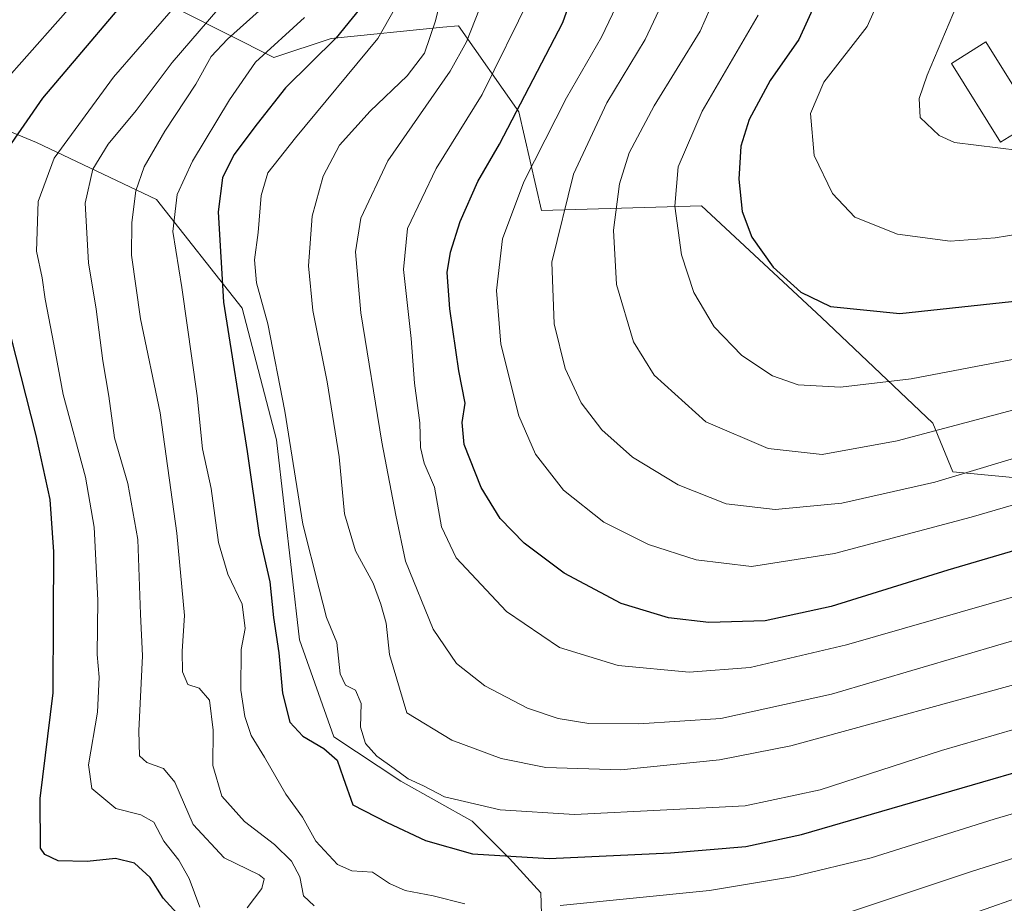
# Model space of a CAD drawing. Units: metres. Extents: x 599813 to 603232, y 4784688 to 4787052.
# Drawn here: x 602709 to 602884, y 4785087 to 4785245 of the extents above; entities that cross this region are included whole.
import ezdxf

# ---------------------------------------------------------------- set-up
doc = ezdxf.new("R2010")
doc.units = ezdxf.units.M
doc.header["$MEASUREMENT"] = 0
for name, color, linetype, lineweight in [('Arbolado forestal CxS', 92, 'Continuous', 0), ('Curva de nivel maestra', 36, 'Continuous', 30), ('Curva de nivel normal', 36, 'Continuous', 0), ('Edificación', 1, 'Continuous', 13), ('Edificación Cxs', 1, 'Continuous', 13)]:
    doc.layers.add(name, color=color, linetype=linetype, lineweight=lineweight)

# ---------------------------------------------------------------- blocks, each defined once
blk = doc.blocks.new('*U173')
at = {"layer": 'Curva de nivel normal', "color": 36, "linetype": 'Continuous', "lineweight": 0}
for points in [[(602910.55, 4785083.66, 310), (602903.53, 4785090.86, 310), (602901.67, 4785091.94, 310), (602898.62, 4785092.06, 310), (602889.39, 4785089.05, 310), (602865.76, 4785080.73, 310)], [(602749.19, 4785086.26, 310), (602751.82, 4785089.72, 310), (602752.19, 4785091.42, 310), (602751.34, 4785092.18, 310), (602745.11, 4785095.19, 310), (602739.54, 4785101.12, 310), (602736.26, 4785108.64, 310), (602734.25, 4785111.13, 310), (602731.32, 4785112.18, 310), (602729.98, 4785113.34, 310), (602729.84, 4785117.82, 310), (602730.53, 4785131.18, 310), (602730.16, 4785138.6, 310), (602729.7, 4785151.93, 310), (602727.88, 4785161.92, 310), (602725.54, 4785170.03, 310), (602724.54, 4785177.48, 310), (602723.42, 4785183.76, 310), (602722.28, 4785192.96, 310), (602720.89, 4785201.23, 310), (602720.31, 4785211.84, 310), (602721.66, 4785217.9, 310), (602724.41, 4785222.36, 310), (602729.37, 4785228.39, 310), (602735.81, 4785236.91, 310), (602748.78, 4785252.02, 310)]]:
    blk.add_polyline3d(points, dxfattribs=at)
blk = doc.blocks.new('*U187')
at = {"layer": 'Curva de nivel normal', "color": 36, "linetype": 'Continuous', "lineweight": 0}
blk.add_polyline3d([(602890.44, 4785127.27, 335), (602846.14, 4785115.14, 335), (602833.4, 4785112.64, 335), (602815.84, 4785110.86, 335), (602802.47, 4785111.26, 335), (602794.46, 4785112.88, 335), (602785.7, 4785116.15, 335), (602777.65, 4785121, 335), (602774.59, 4785131.44, 335), (602773.98, 4785136.99, 335), (602773.03, 4785140.38, 335), (602771.68, 4785144.13, 335), (602768.49, 4785149.91, 335), (602766.55, 4785156.46, 335), (602765.59, 4785166.64, 335), (602763.47, 4785180.03, 335), (602760.87, 4785192.7, 335), (602760.14, 4785200.7, 335), (602760.77, 4785209.52, 335), (602762.72, 4785216.68, 335), (602765.62, 4785222.2, 335), (602771.09, 4785228.25, 335), (602777.72, 4785234.52, 335), (602780.82, 4785238.57, 335), (602782.76, 4785244.36, 335), (602784.52, 4785251.36, 335)], dxfattribs=at)
blk = doc.blocks.new('*U191')
at = {"layer": 'Curva de nivel normal', "color": 36, "linetype": 'Continuous', "lineweight": 0}
blk.add_polyline3d([(602840.32, 4785245.33, 370), (602830.3, 4785228.25, 370), (602826.05, 4785218.34, 370), (602825.44, 4785211.34, 370), (602826.64, 4785202.62, 370), (602828.82, 4785195.94, 370), (602832.46, 4785189.84, 370), (602837.38, 4785184.73, 370), (602842.86, 4785181.1, 370), (602847.45, 4785179.49, 370), (602855.01, 4785179.04, 370), (602867.57, 4785180.52, 370), (602888.18, 4785184.49, 370)], dxfattribs=at)
blk = doc.blocks.new('*U196')
at = {"layer": 'Curva de nivel normal', "color": 36, "linetype": 'Continuous', "lineweight": 0}
blk.add_polyline3d([(602884.89, 4785390.7, 380), (602874.33, 4785379.66, 380), (602866.16, 4785367.18, 380), (602861.89, 4785357.16, 380), (602861.05, 4785352.28, 380), (602863.66, 4785345.02, 380), (602872.76, 4785324.85, 380), (602876.71, 4785312.69, 380), (602876.95, 4785303.35, 380), (602874.26, 4785286.02, 380), (602869.94, 4785272.35, 380), (602865.18, 4785255.6, 380), (602859.73, 4785243.33, 380), (602852.04, 4785233.39, 380), (602849.63, 4785227.84, 380), (602850.31, 4785220.32, 380), (602853.54, 4785213.58, 380), (602857.52, 4785209.33, 380), (602865.14, 4785206.3, 380), (602874.53, 4785205.07, 380), (602882.54, 4785205.7, 380), (602897.94, 4785208.17, 380)], dxfattribs=at)
blk = doc.blocks.new('*U198')
at = {"layer": 'Curva de nivel normal', "color": 36, "linetype": 'Continuous', "lineweight": 0}
blk.add_polyline3d([(602885.9, 4785175.02, 365), (602865.07, 4785169.47, 365), (602851.69, 4785167.06, 365), (602842.1, 4785168.12, 365), (602830.99, 4785172.9, 365), (602821.77, 4785181.21, 365), (602818.1, 4785187.14, 365), (602815.02, 4785197.37, 365), (602814.53, 4785207.06, 365), (602815.56, 4785215.31, 365), (602817.28, 4785220.81, 365), (602821.74, 4785229.19, 365), (602829.94, 4785242.48, 365), (602836.22, 4785256.69, 365)], dxfattribs=at)
blk = doc.blocks.new('*U205')
at = {"layer": 'Curva de nivel normal', "color": 36, "linetype": 'Continuous', "lineweight": 0}
for points in [[(602935.95, 4785082.17, 320), (602927.07, 4785090.06, 320), (602919.08, 4785098.64, 320), (602913.26, 4785105.55, 320), (602908.07, 4785108.19, 320), (602899.59, 4785107.14, 320), (602882.36, 4785102.06, 320), (602860.43, 4785095.19, 320), (602846.6, 4785091.86, 320), (602831.63, 4785089.34, 320), (602805.02, 4785086.71, 320)], [(602788.02, 4785087, 320), (602782.36, 4785088.44, 320), (602777.36, 4785089.39, 320), (602774.54, 4785090.63, 320), (602771.54, 4785092.61, 320), (602767.85, 4785092.86, 320), (602765.31, 4785093.99, 320), (602761.44, 4785098.13, 320), (602759.06, 4785102.42, 320), (602756.05, 4785106.52, 320), (602752.3, 4785113.12, 320), (602749.87, 4785116.99, 320), (602748.74, 4785120.38, 320), (602748.04, 4785125.05, 320), (602748.09, 4785132.3, 320), (602748.83, 4785136.04, 320), (602748.31, 4785140.37, 320), (602745.71, 4785145.71, 320), (602744.08, 4785151.37, 320), (602742.76, 4785161.03, 320), (602741.23, 4785168.06, 320), (602740.27, 4785177.49, 320), (602737.52, 4785196.84, 320), (602735.91, 4785206.82, 320), (602736.73, 4785213.39, 320), (602739.42, 4785219.33, 320), (602746.02, 4785230.27, 320), (602750.67, 4785237, 320), (602759.41, 4785244.94, 320)]]:
    blk.add_polyline3d(points, dxfattribs=at)
blk = doc.blocks.new('*U209')
at = {"layer": 'Curva de nivel normal', "color": 36, "linetype": 'Continuous', "lineweight": 0}
blk.add_polyline3d([(602817.01, 4785251.19, 355), (602812.37, 4785241.41, 355), (602806.15, 4785230.62, 355), (602798.5, 4785215.64, 355), (602794.73, 4785205.49, 355), (602793.63, 4785196.31, 355), (602794.41, 4785186.7, 355), (602797.6, 4785173.94, 355), (602800.62, 4785167.1, 355), (602805.57, 4785160.7, 355), (602812.76, 4785155.03, 355), (602820.74, 4785151, 355), (602829.23, 4785148.26, 355), (602839.13, 4785147.13, 355), (602853.92, 4785149.43, 355), (602878.27, 4785155.87, 355), (602896.86, 4785161.28, 355)], dxfattribs=at)
blk = doc.blocks.new('*U219')
at = {"layer": 'Curva de nivel normal', "color": 36, "linetype": 'Continuous', "lineweight": 0}
blk.add_polyline3d([(602827.06, 4785255.69, 360), (602820.16, 4785241.03, 360), (602813.34, 4785229.7, 360), (602807.4, 4785217.03, 360), (602803.54, 4785201.36, 360), (602803.94, 4785190.36, 360), (602805.91, 4785182.36, 360), (602808.75, 4785176.28, 360), (602812.45, 4785171.47, 360), (602817.92, 4785166.6, 360), (602826.03, 4785161.68, 360), (602834.57, 4785158.28, 360), (602843.35, 4785157.27, 360), (602855.21, 4785158.36, 360), (602871.8, 4785162.12, 360), (602894.87, 4785169.06, 360)], dxfattribs=at)
blk = doc.blocks.new('*U222')
at = {"layer": 'Curva de nivel normal', "color": 36, "linetype": 'Continuous', "lineweight": 0}
blk.add_polyline3d([(602740.72, 4785086.39, 305), (602738.83, 4785091.53, 305), (602736.98, 4785094.79, 305), (602734.32, 4785098.14, 305), (602732.57, 4785101.53, 305), (602730.22, 4785102.86, 305), (602725.78, 4785103.96, 305), (602721.49, 4785107.54, 305), (602720.9, 4785111.74, 305), (602722.49, 4785121.17, 305), (602722.78, 4785127.41, 305), (602722.41, 4785131.4, 305), (602722.56, 4785141.12, 305), (602721.92, 4785154.14, 305), (602720.36, 4785163.03, 305), (602716.37, 4785177.78, 305), (602714.71, 4785186.7, 305), (602713.17, 4785194.74, 305), (602712.64, 4785198.55, 305), (602711.6, 4785203.27, 305), (602711.94, 4785212.15, 305), (602714.74, 4785219.89, 305), (602725.32, 4785234.32, 305), (602738.34, 4785249.34, 305)], dxfattribs=at)
blk = doc.blocks.new('*U223')
at = {"layer": 'Curva de nivel normal', "color": 36, "linetype": 'Continuous', "lineweight": 0}
blk.add_polyline3d([(602885.51, 4785285.81, 385), (602880.43, 4785267.83, 385), (602878.3, 4785259.32, 385), (602875.69, 4785247.03, 385), (602870.46, 4785234.67, 385), (602869.02, 4785230.49, 385), (602869.17, 4785227.13, 385), (602872.59, 4785223.89, 385), (602875.3, 4785222.65, 385), (602886.9, 4785221.25, 385)], dxfattribs=at)
blk = doc.blocks.new('*U228')
at = {"layer": 'Curva de nivel normal', "color": 36, "linetype": 'Continuous', "lineweight": 0}
blk.add_polyline3d([(602793.07, 4785252.69, 340), (602788.32, 4785240.59, 340), (602785.36, 4785235.36, 340), (602774.24, 4785219.42, 340), (602769.46, 4785209.18, 340), (602768.5, 4785203.17, 340), (602769.45, 4785192.3, 340), (602773.21, 4785169.26, 340), (602775.7, 4785156.22, 340), (602777.39, 4785148.05, 340), (602782.34, 4785135.93, 340), (602786.5, 4785129.81, 340), (602791.54, 4785125.86, 340), (602799.17, 4785121.85, 340), (602804.64, 4785120, 340), (602810.12, 4785119.14, 340), (602819.02, 4785119.05, 340), (602833.64, 4785120, 340), (602853.39, 4785124.34, 340), (602891.7, 4785135.61, 340)], dxfattribs=at)
blk = doc.blocks.new('*U229')
at = {"layer": 'Curva de nivel normal', "color": 36, "linetype": 'Continuous', "lineweight": 0}
for points in [[(602928.66, 4785077.7, 315), (602907.27, 4785098.6, 315), (602904.84, 4785099.79, 315), (602900.34, 4785099.71, 315), (602878.34, 4785092.76, 315), (602855.35, 4785085.07, 315)], [(602761.15, 4785086.63, 315), (602759.24, 4785088.42, 315), (602758.59, 4785091.79, 315), (602757.06, 4785094.6, 315), (602754.04, 4785097.58, 315), (602748.7, 4785101.66, 315), (602744.69, 4785106.2, 315), (602743.06, 4785111.61, 315), (602743.11, 4785117.93, 315), (602742.47, 4785123.31, 315), (602740.63, 4785125.41, 315), (602738.6, 4785126.08, 315), (602737.65, 4785128.32, 315), (602737.62, 4785132.04, 315), (602738, 4785138.37, 315), (602736.62, 4785153.02, 315), (602733.67, 4785174.5, 315), (602730.18, 4785191.23, 315), (602728.56, 4785202.6, 315), (602728.59, 4785208.4, 315), (602729.34, 4785214.04, 315), (602730.82, 4785218.3, 315), (602734.48, 4785224.66, 315), (602740.06, 4785233.07, 315), (602742.74, 4785237.97, 315), (602745.67, 4785241.1, 315), (602754.69, 4785249.19, 315)]]:
    blk.add_polyline3d(points, dxfattribs=at)
blk = doc.blocks.new('*U239')
at = {"layer": 'Curva de nivel normal', "color": 36, "linetype": 'Continuous', "lineweight": 0}
blk.add_polyline3d([(602708.34, 4785398.76, 295), (602710.18, 4785395.21, 295), (602710.66, 4785389.98, 295), (602719.05, 4785385.75, 295), (602727.17, 4785379.2, 295), (602731.96, 4785372.45, 295), (602734.33, 4785366.69, 295), (602736.27, 4785358.96, 295), (602736.84, 4785353.35, 295), (602738.03, 4785346.26, 295), (602738.4, 4785340.03, 295), (602739, 4785336.01, 295), (602738.6, 4785330.96, 295), (602736.86, 4785319.3, 295), (602737.9, 4785305.35, 295), (602738.97, 4785298.08, 295), (602737.71, 4785290.48, 295), (602734.9, 4785284.02, 295), (602732.83, 4785277.49, 295), (602731.35, 4785269.23, 295), (602728.6, 4785261.49, 295), (602720.48, 4785250.06, 295), (602705.3, 4785232.85, 295)], dxfattribs=at)
blk = doc.blocks.new('*U243')
at = {"layer": 'Curva de nivel maestra', "color": 36, "linetype": 'Continuous', "lineweight": 30}
for points in [[(602736.67, 4785085.35, 300), (602734.18, 4785087.98, 300), (602731.86, 4785091.68, 300), (602729.1, 4785094.24, 300), (602725.69, 4785095.09, 300), (602720.65, 4785094.54, 300), (602715.48, 4785094.68, 300), (602713.1, 4785095.77, 300), (602712.36, 4785096.92, 300), (602712.26, 4785105.75, 300), (602714.57, 4785124.59, 300), (602714.67, 4785138.02, 300), (602714.7, 4785149.71, 300), (602714.04, 4785159.03, 300), (602711.55, 4785170.47, 300), (602705.32, 4785194.98, 300)], [(602706.1, 4785220.92, 300), (602712.73, 4785230.58, 300), (602732.28, 4785253.69, 300)]]:
    blk.add_polyline3d(points, dxfattribs=at)
blk = doc.blocks.new('*U253')
at = {"layer": 'Curva de nivel maestra', "color": 36, "linetype": 'Continuous', "lineweight": 30}
blk.add_polyline3d([(602906.9, 4785156.06, 350), (602874.14, 4785146.47, 350), (602853.31, 4785140, 350), (602841.58, 4785137.44, 350), (602831.52, 4785137.13, 350), (602824.31, 4785137.98, 350), (602815.9, 4785140.51, 350), (602805.69, 4785145.9, 350), (602798.58, 4785151.23, 350), (602794.29, 4785155.64, 350), (602790.93, 4785161.18, 350), (602787.89, 4785168.86, 350), (602787.51, 4785172.78, 350), (602788.07, 4785176.18, 350), (602786.93, 4785181.96, 350), (602785.33, 4785193, 350), (602784.86, 4785199.52, 350), (602785.44, 4785203.11, 350), (602787.18, 4785208.6, 350), (602790.33, 4785215.73, 350), (602794.16, 4785222.36, 350), (602805.45, 4785244.03, 350), (602812.68, 4785264.29, 350)], dxfattribs=at)
blk = doc.blocks.new('*U260')
at = {"layer": 'Curva de nivel maestra', "color": 36, "linetype": 'Continuous', "lineweight": 30}
blk.add_polyline3d([(602770.78, 4785248.39, 325), (602765.05, 4785241.29, 325), (602756.02, 4785232.42, 325), (602750.94, 4785225.96, 325), (602746.82, 4785220.44, 325), (602744.81, 4785216.35, 325), (602744, 4785210.32, 325), (602744.94, 4785194.21, 325), (602749.16, 4785167.58, 325), (602751.31, 4785152.7, 325), (602753.21, 4785144.37, 325), (602753.87, 4785138.04, 325), (602754.84, 4785131.71, 325), (602755.48, 4785124.5, 325), (602756.79, 4785119.37, 325), (602759.11, 4785116.85, 325), (602762.84, 4785114.66, 325), (602765.21, 4785112.6, 325), (602766.33, 4785109.49, 325), (602768.03, 4785104.65, 325), (602774.14, 4785101.47, 325), (602780.96, 4785098.25, 325), (602789.36, 4785095.88, 325), (602803.02, 4785095.05, 325), (602824.68, 4785096.08, 325), (602838.11, 4785097.21, 325), (602848.01, 4785099.32, 325), (602891, 4785111.81, 325)], dxfattribs=at)

msp = doc.modelspace()

# ---------------------------------------------------------------- linework, layer by layer
at = {"layer": 'Arbolado forestal CxS', "color": 92, "linetype": 'Continuous', "lineweight": 0}
for points in [[(602908.2, 4785223.95, 385.41), (602905.6, 4785212.39, 380.39), (602903.57, 4785189.97, 368.96), (602899.49, 4785176.21, 361.5), (602885.74, 4785162.96, 355.88), (602875.04, 4785163.98, 358.47), (602871.47, 4785172.65, 364), (602851.6, 4785191.5, 373.78), (602830.2, 4785211.37, 373.32), (602801.65, 4785210.52, 360.23), (602797.63, 4785228.12, 353.23), (602786.87, 4785243.47, 340.68), (602784.09, 4785243.2, 339.13), (602764.14, 4785241.21, 327.37), (602753.91, 4785237.8, 324.12), (602737.67, 4785246, 309.7), (602727.09, 4785256.11, 298.77), (602715.37, 4785262.73, 289.06), (602700.59, 4785272.41, 277.11), (602689.38, 4785284.64, 266.84), (602676.65, 4785287.7, 258.59), (602663.4, 4785287.19, 253.55)], [(602908.2, 4785223.95, 385.41), (602905.6, 4785212.39, 380.39), (602903.57, 4785189.97, 368.96), (602899.49, 4785176.21, 361.5), (602885.74, 4785162.96, 355.88), (602875.04, 4785163.98, 358.47), (602871.47, 4785172.65, 364), (602851.6, 4785191.5, 373.78), (602830.2, 4785211.37, 373.32), (602801.65, 4785210.52, 360.23), (602797.63, 4785228.12, 353.23), (602786.87, 4785243.47, 340.68), (602784.09, 4785243.2, 339.13), (602764.14, 4785241.21, 327.37), (602753.91, 4785237.8, 324.12), (602737.67, 4785246, 309.7), (602727.09, 4785256.11, 298.77), (602715.37, 4785262.73, 289.06), (602700.59, 4785272.41, 277.11), (602689.38, 4785284.64, 266.84), (602676.65, 4785287.7, 258.59), (602663.4, 4785287.19, 253.55)], [(602700.59, 4785272.41, 277.11), (602715.37, 4785262.73, 289.06), (602727.09, 4785256.11, 298.77), (602737.67, 4785246, 309.7), (602753.91, 4785237.8, 324.12), (602764.14, 4785241.21, 327.37), (602784.09, 4785243.2, 339.13), (602786.87, 4785243.47, 340.68), (602797.63, 4785228.12, 353.23), (602801.65, 4785210.52, 360.23), (602830.2, 4785211.37, 373.32), (602851.6, 4785191.5, 373.78), (602871.47, 4785172.65, 364), (602875.04, 4785163.98, 358.47), (602885.74, 4785162.96, 355.88)], [(602885.74, 4785162.96, 355.88), (602875.04, 4785163.98, 358.47), (602871.47, 4785172.65, 364), (602851.6, 4785191.5, 373.78), (602830.2, 4785211.37, 373.32), (602801.65, 4785210.52, 360.23), (602797.63, 4785228.12, 353.23), (602786.87, 4785243.47, 340.68), (602784.09, 4785243.2, 339.13), (602764.14, 4785241.21, 327.37), (602753.91, 4785237.8, 324.12), (602737.67, 4785246, 309.7), (602727.09, 4785256.11, 298.77), (602715.37, 4785262.73, 289.06), (602700.59, 4785272.41, 277.11)], [(602802.06, 4785072.14, 309.01), (602801.55, 4785088.95, 319.94), (602795.95, 4785095.07, 323.74), (602789.33, 4785101.69, 327.26), (602776.59, 4785108.82, 329.29), (602764.62, 4785116.72, 327.67), (602758.51, 4785134.04, 328.48), (602754.43, 4785169.7, 330.33), (602748.32, 4785193.14, 329.07), (602733.04, 4785212.49, 320.21), (602711.64, 4785222.68, 305.25), (602677, 4785236.95, 281.13)], [(602677, 4785236.95, 281.13), (602711.64, 4785222.68, 305.25), (602733.04, 4785212.49, 320.21), (602748.32, 4785193.14, 329.07), (602754.43, 4785169.7, 330.33), (602758.51, 4785134.04, 328.48), (602764.62, 4785116.72, 327.67), (602776.59, 4785108.82, 329.29), (602789.33, 4785101.69, 327.26), (602795.95, 4785095.07, 323.74), (602801.55, 4785088.95, 319.94), (602802.06, 4785072.14, 309.01)], [(602677, 4785236.95, 281.13), (602711.64, 4785222.68, 305.25), (602733.04, 4785212.49, 320.21), (602748.32, 4785193.14, 329.07), (602754.43, 4785169.7, 330.33), (602758.51, 4785134.04, 328.48), (602764.62, 4785116.72, 327.67), (602776.59, 4785108.82, 329.29), (602789.33, 4785101.69, 327.26), (602795.95, 4785095.07, 323.74), (602801.55, 4785088.95, 319.94), (602802.06, 4785072.14, 309.01), (602804.1, 4785044.64, 291.59), (602810.73, 4785028.84, 281.67), (602821.93, 4785021.71, 276.17), (602838.24, 4785019.17, 272.53), (602854.04, 4785012.2, 265.47), (602849.46, 4784999.98, 258.83)], [(602677, 4785236.95, 281.13), (602711.64, 4785222.68, 305.25), (602733.04, 4785212.49, 320.21), (602748.32, 4785193.14, 329.07), (602754.43, 4785169.7, 330.33), (602758.51, 4785134.04, 328.48), (602764.62, 4785116.72, 327.67), (602776.59, 4785108.82, 329.29), (602789.33, 4785101.69, 327.26), (602795.95, 4785095.07, 323.74), (602801.55, 4785088.95, 319.94), (602802.06, 4785072.14, 309.01), (602804.1, 4785044.64, 291.59), (602810.73, 4785028.84, 281.67), (602821.93, 4785021.71, 276.17), (602838.24, 4785019.17, 272.53), (602854.04, 4785012.2, 265.47), (602849.46, 4784999.98, 258.83)]]:
    msp.add_polyline3d(points, dxfattribs=at)
at = {"layer": 'Curva de nivel maestra', "color": 36, "linetype": 'Continuous', "lineweight": 30}
msp.add_polyline3d([(602854.64, 4785256.58, 375), (602847.54, 4785241.03, 375), (602842.45, 4785233.7, 375), (602838.7, 4785226.77, 375), (602837.22, 4785221.98, 375), (602836.87, 4785216.11, 375), (602837.47, 4785210.38, 375), (602839.19, 4785205.8, 375), (602842.95, 4785200.47, 375), (602847.92, 4785195.98, 375), (602853.19, 4785193.42, 375), (602865.58, 4785192.17, 375), (602889.35, 4785194.76, 375)], dxfattribs=at)
at = {"layer": 'Curva de nivel normal', "color": 36, "linetype": 'Continuous', "lineweight": 0}
for points in [[(602799.71, 4785248.76, 345), (602791.06, 4785231.21, 345), (602782.87, 4785218.03, 345), (602777.8, 4785207.36, 345), (602777.07, 4785200.04, 345), (602778.4, 4785187.74, 345), (602779.03, 4785179.78, 345), (602779.96, 4785172.72, 345), (602780.11, 4785168.32, 345), (602780.75, 4785165.54, 345), (602782.59, 4785161.26, 345), (602783.82, 4785154.16, 345), (602786.45, 4785148.62, 345), (602795.4, 4785139.07, 345), (602804.86, 4785132.64, 345), (602815.35, 4785129.46, 345), (602828.01, 4785128.25, 345), (602838.86, 4785129.11, 345), (602856.06, 4785133.12, 345), (602891.85, 4785143.41, 345)], [(602775.63, 4785246.7, 330), (602772.46, 4785241.18, 330), (602757.79, 4785223.52, 330), (602752.84, 4785217.23, 330), (602751.71, 4785213.24, 330), (602751.15, 4785206.63, 330), (602750.49, 4785201.76, 330), (602750.83, 4785197.63, 330), (602752.87, 4785190.36, 330), (602755.9, 4785174.76, 330), (602759.13, 4785154.62, 330), (602762.04, 4785143.1, 330), (602763.36, 4785138.04, 330), (602765.16, 4785133.53, 330), (602765.77, 4785127.97, 330), (602766.73, 4785125.96, 330), (602768.52, 4785125.08, 330), (602769.52, 4785122.68, 330), (602769.41, 4785118.47, 330), (602770.28, 4785115.56, 330), (602772.28, 4785113.3, 330), (602775.42, 4785111.1, 330), (602777.9, 4785109.25, 330), (602780.64, 4785107.99, 330), (602784.4, 4785106.08, 330), (602794.31, 4785103.74, 330), (602807.58, 4785102.91, 330), (602824.01, 4785103.76, 330), (602838.01, 4785104.45, 330), (602851.35, 4785107.32, 330), (602873.01, 4785114.32, 330), (602889.34, 4785119.04, 330)]]:
    msp.add_polyline3d(points, dxfattribs=at)
at = {"layer": 'Edificación', "color": 1, "linetype": 'Continuous', "lineweight": 13}
msp.add_polyline3d([(602889.68, 4785226.52, 386.23), (602883.51, 4785222.69, 385.35), (602874.76, 4785236.75, 385.61), (602880.92, 4785240.59, 387.19), (602889.68, 4785226.52, 386.23)], dxfattribs=at)
at = {"layer": 'Edificación Cxs', "color": 1, "linetype": 'Continuous', "lineweight": 13}
msp.add_polyline3d([(602889.68, 4785226.52, 386.23), (602883.51, 4785222.69, 385.35), (602874.76, 4785236.75, 385.61), (602880.92, 4785240.59, 387.19), (602889.68, 4785226.52, 386.23)], close=True, dxfattribs=at)

# ---------------------------------------------------------------- block references
at = {"layer": 'Curva de nivel maestra', "color": 36, "linetype": 'Continuous', "lineweight": 30}
for name in ['*U253', '*U260', '*U243']:
    msp.add_blockref(name, (0, 0), dxfattribs=at)
at = {"layer": 'Curva de nivel normal', "color": 36, "linetype": 'Continuous', "lineweight": 0}
for name in ['*U223', '*U196', '*U198', '*U191', '*U219', '*U209', '*U228', '*U187', '*U205', '*U229', '*U173', '*U222', '*U239']:
    msp.add_blockref(name, (0, 0), dxfattribs=at)

doc.saveas('drawing.dxf')
